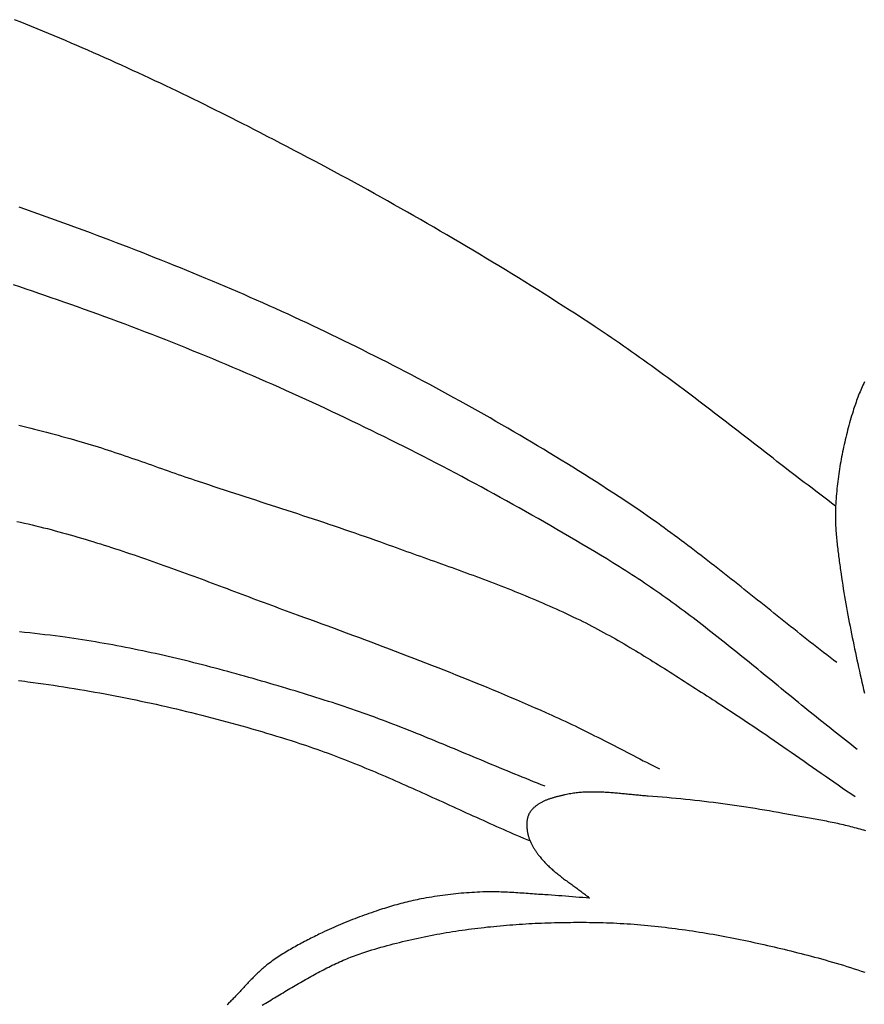
# Model space of a CAD drawing. Units: millimetres. Extents: x -70 to 783, y -89 to 278.
# Drawn here: x 177 to 212, y -42 to -1 of the extents above; entities that cross this region are included whole.
import ezdxf

# ---------------------------------------------------------------- set-up
doc = ezdxf.new("R2010")
doc.units = ezdxf.units.MM
doc.layers.add('Vector Layer 1', color=7, linetype='Continuous', lineweight=30)

msp = doc.modelspace()

# ---------------------------------------------------------------- linework, layer by layer
at = {"layer": 'Vector Layer 1', "color": 18, "lineweight": 30, "true_color": 0x000000}
for points in [[(210.449, -21.047), (210.287, -20.925), (210.124, -20.803), (209.962, -20.681), (209.8, -20.558), (209.638, -20.436), (209.476, -20.313), (209.314, -20.189), (209.153, -20.066), (208.991, -19.942), (208.83, -19.819), (208.669, -19.695), (208.508, -19.571), (208.347, -19.446), (208.186, -19.322), (208.025, -19.198), (207.865, -19.073), (207.704, -18.949), (207.543, -18.824), (207.383, -18.699), (207.222, -18.575), (207.062, -18.45), (206.901, -18.325), (206.74, -18.201), (206.58, -18.076), (206.419, -17.951), (206.258, -17.827), (206.098, -17.703), (205.937, -17.578), (205.776, -17.454), (205.615, -17.33), (205.454, -17.206), (205.292, -17.082), (205.131, -16.959), (204.969, -16.836), (204.808, -16.713), (204.646, -16.59), (204.484, -16.467), (204.322, -16.345), (204.159, -16.222), (203.997, -16.101), (203.834, -15.979), (203.671, -15.858), (203.507, -15.737), (203.344, -15.617), (203.18, -15.496), (203.016, -15.377), (202.852, -15.257), (202.687, -15.138), (202.522, -15.02), (202.357, -14.902), (202.191, -14.784), (202.026, -14.667), (201.859, -14.55), (201.693, -14.434), (201.526, -14.319), (201.358, -14.204), (201.191, -14.089), (201.022, -13.975), (200.854, -13.862), (200.685, -13.749), (200.516, -13.637), (200.516, -13.637), (200.254, -13.465), (199.992, -13.294), (199.729, -13.123), (199.466, -12.953), (199.203, -12.784), (198.939, -12.615), (198.675, -12.447), (198.41, -12.279), (198.145, -12.112), (197.88, -11.946), (197.614, -11.78), (197.348, -11.615), (197.081, -11.451), (196.814, -11.287), (196.546, -11.124), (196.279, -10.961), (196.011, -10.799), (195.742, -10.638), (195.473, -10.477), (195.204, -10.317), (194.934, -10.157), (194.664, -9.998), (194.394, -9.839), (194.123, -9.682), (193.852, -9.524), (193.581, -9.367), (193.309, -9.211), (193.037, -9.056), (192.765, -8.901), (192.492, -8.746), (192.219, -8.592), (191.946, -8.439), (191.673, -8.286), (191.399, -8.133), (191.125, -7.982), (190.85, -7.83), (190.575, -7.68), (190.3, -7.53), (190.025, -7.38), (189.749, -7.231), (189.474, -7.082), (189.197, -6.934), (188.921, -6.787), (188.644, -6.64), (188.367, -6.493), (188.09, -6.347), (187.813, -6.202), (187.535, -6.057), (187.257, -5.912), (186.979, -5.768), (186.701, -5.625), (186.422, -5.482), (186.422, -5.482), (186.197, -5.367), (185.972, -5.252), (185.746, -5.137), (185.52, -5.023), (185.294, -4.91), (185.068, -4.796), (184.842, -4.683), (184.615, -4.571), (184.388, -4.459), (184.161, -4.347), (183.934, -4.236), (183.706, -4.125), (183.478, -4.014), (183.25, -3.905), (183.022, -3.795), (182.794, -3.686), (182.565, -3.577), (182.336, -3.469), (182.107, -3.362), (181.878, -3.255), (181.648, -3.148), (181.418, -3.042), (181.188, -2.936), (180.958, -2.831), (180.727, -2.727), (180.497, -2.623), (180.266, -2.52), (180.034, -2.417), (179.803, -2.315), (179.571, -2.213), (179.339, -2.112), (179.107, -2.011), (178.874, -1.912), (178.641, -1.812), (178.408, -1.714), (178.175, -1.616), (177.942, -1.518), (177.708, -1.421), (177.474, -1.325), (177.24, -1.23), (177.005, -1.135), (176.77, -1.041), (176.535, -0.948)], [(210.504, -27.516), (210.366, -27.41), (210.228, -27.304), (210.09, -27.198), (209.952, -27.092), (209.815, -26.985), (209.677, -26.878), (209.54, -26.771), (209.403, -26.664), (209.267, -26.556), (209.13, -26.448), (208.993, -26.34), (208.857, -26.232), (208.721, -26.124), (208.584, -26.016), (208.448, -25.907), (208.312, -25.798), (208.176, -25.69), (208.04, -25.581), (207.904, -25.472), (207.768, -25.363), (207.632, -25.255), (207.496, -25.146), (207.36, -25.037), (207.224, -24.928), (207.088, -24.819), (206.952, -24.71), (206.816, -24.602), (206.68, -24.493), (206.544, -24.385), (206.408, -24.276), (206.272, -24.168), (206.135, -24.06), (205.999, -23.952), (205.862, -23.844), (205.725, -23.736), (205.588, -23.629), (205.451, -23.522), (205.314, -23.415), (205.177, -23.308), (205.039, -23.201), (204.901, -23.095), (204.763, -22.989), (204.625, -22.883), (204.487, -22.778), (204.348, -22.673), (204.209, -22.568), (204.07, -22.464), (203.931, -22.36), (203.791, -22.257), (203.651, -22.153), (203.511, -22.051), (203.371, -21.948), (203.23, -21.846), (203.089, -21.745), (202.947, -21.644), (202.805, -21.544), (202.663, -21.444), (202.52, -21.344), (202.377, -21.245), (202.234, -21.147), (202.09, -21.049), (201.946, -20.952), (201.802, -20.856), (201.657, -20.76), (201.511, -20.664), (201.511, -20.664), (201.273, -20.509), (201.035, -20.355), (200.796, -20.202), (200.556, -20.049), (200.317, -19.896), (200.077, -19.745), (199.836, -19.593), (199.595, -19.443), (199.353, -19.293), (199.111, -19.144), (198.869, -18.996), (198.626, -18.848), (198.383, -18.701), (198.14, -18.554), (197.896, -18.408), (197.651, -18.263), (197.407, -18.118), (197.161, -17.974), (196.916, -17.831), (196.67, -17.689), (196.424, -17.547), (196.177, -17.405), (195.93, -17.265), (195.682, -17.125), (195.434, -16.985), (195.186, -16.847), (194.938, -16.709), (194.689, -16.572), (194.439, -16.435), (194.189, -16.299), (193.939, -16.164), (193.689, -16.029), (193.438, -15.895), (193.187, -15.762), (192.935, -15.629), (192.684, -15.497), (192.431, -15.366), (192.179, -15.236), (191.926, -15.106), (191.673, -14.977), (191.419, -14.848), (191.165, -14.721), (190.911, -14.593), (190.657, -14.467), (190.402, -14.341), (190.146, -14.216), (189.891, -14.092), (189.635, -13.969), (189.379, -13.846), (189.123, -13.723), (188.866, -13.602), (188.609, -13.481), (188.351, -13.361), (188.094, -13.242), (188.094, -13.242), (187.835, -13.123), (187.576, -13.005), (187.317, -12.887), (187.058, -12.771), (186.798, -12.654), (186.538, -12.539), (186.278, -12.424), (186.017, -12.31), (185.756, -12.197), (185.495, -12.084), (185.233, -11.972), (184.971, -11.861), (184.709, -11.75), (184.447, -11.64), (184.184, -11.531), (183.921, -11.422), (183.658, -11.314), (183.394, -11.206), (183.13, -11.099), (182.866, -10.993), (182.602, -10.887), (182.338, -10.782), (182.073, -10.677), (181.808, -10.573), (181.543, -10.469), (181.277, -10.366), (181.012, -10.264), (180.746, -10.162), (180.48, -10.061), (180.213, -9.96), (179.947, -9.859), (179.68, -9.76), (179.413, -9.66), (179.146, -9.561), (178.879, -9.463), (178.611, -9.365), (178.344, -9.268), (178.076, -9.171), (177.808, -9.075), (177.54, -8.979), (177.271, -8.883), (177.003, -8.788), (176.734, -8.693)], [(211.346, -31.099), (211.223, -31.004), (211.1, -30.91), (210.977, -30.815), (210.855, -30.72), (210.733, -30.625), (210.611, -30.529), (210.489, -30.433), (210.368, -30.337), (210.246, -30.241), (210.125, -30.144), (210.004, -30.047), (209.883, -29.95), (209.762, -29.853), (209.641, -29.756), (209.52, -29.658), (209.4, -29.561), (209.279, -29.463), (209.159, -29.365), (209.038, -29.267), (208.918, -29.169), (208.798, -29.071), (208.678, -28.972), (208.558, -28.874), (208.437, -28.776), (208.317, -28.677), (208.197, -28.579), (208.077, -28.48), (207.957, -28.382), (207.837, -28.283), (207.717, -28.185), (207.597, -28.087), (207.477, -27.988), (207.357, -27.89), (207.237, -27.792), (207.117, -27.693), (206.996, -27.595), (206.876, -27.497), (206.756, -27.4), (206.635, -27.302), (206.514, -27.204), (206.394, -27.107), (206.273, -27.01), (206.152, -26.912), (206.031, -26.816), (205.91, -26.719), (205.788, -26.622), (205.667, -26.526), (205.545, -26.43), (205.423, -26.334), (205.301, -26.239), (205.179, -26.143), (205.057, -26.048), (204.934, -25.954), (204.811, -25.859), (204.688, -25.765), (204.565, -25.671), (204.441, -25.578), (204.318, -25.485), (204.194, -25.392), (204.069, -25.3), (203.945, -25.208), (203.82, -25.117), (203.695, -25.025), (203.57, -24.935), (203.444, -24.844), (203.318, -24.755), (203.192, -24.665), (203.065, -24.576), (202.938, -24.488), (202.811, -24.4), (202.684, -24.313), (202.556, -24.226), (202.427, -24.14), (202.299, -24.054), (202.169, -23.969), (202.04, -23.884), (201.91, -23.8), (201.78, -23.716), (201.649, -23.634), (201.518, -23.551), (201.387, -23.47), (201.255, -23.389), (201.255, -23.389), (200.999, -23.233), (200.743, -23.078), (200.487, -22.924), (200.231, -22.771), (199.974, -22.618), (199.716, -22.465), (199.459, -22.314), (199.2, -22.163), (198.942, -22.012), (198.683, -21.862), (198.424, -21.713), (198.164, -21.564), (197.904, -21.416), (197.643, -21.269), (197.382, -21.122), (197.121, -20.976), (196.859, -20.831), (196.597, -20.686), (196.335, -20.542), (196.072, -20.398), (195.809, -20.255), (195.545, -20.113), (195.281, -19.971), (195.017, -19.83), (194.752, -19.69), (194.487, -19.55), (194.222, -19.411), (193.956, -19.273), (193.69, -19.135), (193.424, -18.998), (193.157, -18.861), (192.89, -18.725), (192.622, -18.59), (192.354, -18.456), (192.086, -18.322), (191.818, -18.189), (191.549, -18.056), (191.28, -17.925), (191.01, -17.793), (190.74, -17.663), (190.47, -17.533), (190.2, -17.404), (189.929, -17.276), (189.658, -17.148), (189.386, -17.021), (189.115, -16.895), (188.843, -16.769), (188.57, -16.644), (188.298, -16.52), (188.025, -16.396), (187.751, -16.273), (187.478, -16.151), (187.204, -16.029), (186.93, -15.908), (186.655, -15.788), (186.381, -15.669), (186.105, -15.55), (185.83, -15.432), (185.555, -15.315), (185.279, -15.198), (185.002, -15.082), (184.726, -14.967), (184.449, -14.853), (184.172, -14.739), (183.895, -14.626), (183.617, -14.514), (183.34, -14.402), (183.061, -14.291), (182.783, -14.181), (182.505, -14.072), (182.226, -13.963), (181.947, -13.855), (181.667, -13.748), (181.388, -13.641), (181.108, -13.536), (180.828, -13.431), (180.547, -13.326), (180.267, -13.223), (179.986, -13.12), (179.705, -13.018), (179.423, -12.917), (179.142, -12.816), (178.86, -12.716), (178.578, -12.617), (178.578, -12.617), (178.318, -12.527), (178.058, -12.437), (177.797, -12.347), (177.537, -12.258), (177.276, -12.169), (177.015, -12.081), (176.754, -11.993), (176.492, -11.906)], [(211.64, -15.906), (211.609, -15.976), (211.578, -16.046), (211.547, -16.116), (211.517, -16.187), (211.487, -16.257), (211.458, -16.328), (211.429, -16.399), (211.401, -16.47), (211.373, -16.541), (211.345, -16.613), (211.319, -16.685), (211.293, -16.756), (211.267, -16.829), (211.242, -16.901), (211.218, -16.974), (211.194, -17.046), (211.171, -17.119), (211.171, -17.119), (211.142, -17.217), (211.112, -17.316), (211.083, -17.414), (211.055, -17.513), (211.027, -17.611), (211, -17.71), (210.974, -17.809), (210.947, -17.909), (210.922, -18.008), (210.897, -18.108), (210.872, -18.208), (210.849, -18.308), (210.825, -18.408), (210.803, -18.508), (210.781, -18.608), (210.759, -18.709), (210.738, -18.809), (210.718, -18.91), (210.698, -19.011), (210.68, -19.112), (210.661, -19.213), (210.644, -19.314), (210.627, -19.416), (210.61, -19.517), (210.595, -19.619), (210.58, -19.72), (210.565, -19.822), (210.552, -19.924), (210.539, -20.026), (210.526, -20.127), (210.515, -20.229), (210.504, -20.331), (210.494, -20.433), (210.485, -20.536), (210.476, -20.638), (210.468, -20.74), (210.461, -20.842), (210.455, -20.944), (210.449, -21.047), (210.449, -21.047), (210.446, -21.12), (210.443, -21.194), (210.442, -21.268), (210.44, -21.342), (210.44, -21.416), (210.44, -21.489), (210.441, -21.563), (210.443, -21.637), (210.445, -21.711), (210.448, -21.785), (210.451, -21.859), (210.455, -21.932), (210.459, -22.006), (210.464, -22.08), (210.47, -22.154), (210.475, -22.228), (210.482, -22.301), (210.488, -22.375), (210.496, -22.449), (210.503, -22.522), (210.511, -22.596), (210.519, -22.67), (210.527, -22.744), (210.536, -22.817), (210.545, -22.891), (210.554, -22.964), (210.564, -23.038), (210.573, -23.112), (210.583, -23.185), (210.593, -23.258), (210.603, -23.332), (210.613, -23.405), (210.623, -23.479), (210.634, -23.552), (210.644, -23.625), (210.654, -23.699), (210.665, -23.772), (210.675, -23.845), (210.675, -23.845), (210.697, -24.001), (210.72, -24.156), (210.744, -24.312), (210.768, -24.467), (210.793, -24.622), (210.819, -24.777), (210.845, -24.933), (210.872, -25.087), (210.9, -25.242), (210.928, -25.397), (210.956, -25.552), (210.985, -25.706), (211.015, -25.861), (211.045, -26.015), (211.075, -26.169), (211.106, -26.324), (211.138, -26.478), (211.169, -26.632), (211.201, -26.786), (211.234, -26.94), (211.267, -27.094), (211.3, -27.248), (211.333, -27.402), (211.367, -27.555), (211.401, -27.709), (211.435, -27.863), (211.469, -28.016), (211.504, -28.17), (211.538, -28.323), (211.573, -28.477), (211.608, -28.63), (211.643, -28.784)], [(176.708, -28.256), (176.837, -28.271), (176.965, -28.287), (177.093, -28.303), (177.093, -28.303), (177.306, -28.332), (177.518, -28.361), (177.731, -28.391), (177.943, -28.421), (178.155, -28.453), (178.368, -28.485), (178.58, -28.518), (178.792, -28.552), (179.005, -28.586), (179.217, -28.622), (179.429, -28.658), (179.641, -28.694), (179.853, -28.732), (180.065, -28.77), (180.276, -28.809), (180.488, -28.849), (180.699, -28.889), (180.911, -28.93), (181.122, -28.972), (181.333, -29.015), (181.544, -29.058), (181.755, -29.102), (181.966, -29.147), (182.176, -29.193), (182.386, -29.239), (182.596, -29.286), (182.806, -29.333), (183.016, -29.381), (183.226, -29.43), (183.435, -29.48), (183.644, -29.53), (183.853, -29.581), (184.061, -29.633), (184.27, -29.685), (184.478, -29.738), (184.686, -29.792), (184.893, -29.846), (185.1, -29.901), (185.307, -29.957), (185.514, -30.014), (185.72, -30.07), (185.926, -30.128), (186.132, -30.186), (186.338, -30.245), (186.543, -30.305), (186.748, -30.365), (186.952, -30.426), (187.156, -30.487), (187.36, -30.55), (187.563, -30.612), (187.766, -30.676), (187.969, -30.74), (188.171, -30.804), (188.171, -30.804), (188.314, -30.851), (188.457, -30.898), (188.6, -30.946), (188.742, -30.994), (188.885, -31.044), (189.028, -31.094), (189.17, -31.144), (189.312, -31.196), (189.454, -31.248), (189.596, -31.3), (189.738, -31.354), (189.88, -31.407), (190.021, -31.462), (190.163, -31.517), (190.304, -31.572), (190.445, -31.628), (190.586, -31.685), (190.727, -31.742), (190.868, -31.799), (191.009, -31.857), (191.15, -31.915), (191.29, -31.974), (191.431, -32.033), (191.571, -32.093), (191.711, -32.153), (191.852, -32.213), (191.992, -32.273), (192.132, -32.334), (192.272, -32.395), (192.412, -32.457), (192.552, -32.518), (192.691, -32.58), (192.831, -32.643), (192.971, -32.705), (193.11, -32.768), (193.249, -32.83), (193.389, -32.893), (193.528, -32.956), (193.667, -33.019), (193.807, -33.083), (193.946, -33.146), (194.085, -33.209), (194.224, -33.273), (194.363, -33.336), (194.502, -33.4), (194.641, -33.463), (194.78, -33.527), (194.919, -33.59), (195.057, -33.654), (195.196, -33.717), (195.335, -33.78), (195.474, -33.843), (195.612, -33.906), (195.751, -33.969), (195.89, -34.032), (196.028, -34.095), (196.167, -34.157), (196.306, -34.219), (196.444, -34.281), (196.583, -34.343), (196.721, -34.404), (196.86, -34.465), (196.998, -34.526), (197.137, -34.587), (197.275, -34.647), (197.414, -34.707), (197.553, -34.766), (197.691, -34.826), (197.83, -34.884)], [(211.693, -34.467), (211.617, -34.444), (211.542, -34.422), (211.466, -34.4), (211.39, -34.378), (211.313, -34.357), (211.237, -34.336), (211.16, -34.316), (211.084, -34.297), (211.007, -34.277), (210.93, -34.259), (210.853, -34.24), (210.775, -34.222), (210.698, -34.204), (210.62, -34.187), (210.543, -34.17), (210.465, -34.153), (210.387, -34.136), (210.309, -34.12), (210.232, -34.104), (210.154, -34.089), (210.075, -34.073), (209.997, -34.058), (209.919, -34.043), (209.841, -34.028), (209.763, -34.013), (209.684, -33.999), (209.606, -33.985), (209.528, -33.97), (209.449, -33.956), (209.371, -33.942), (209.293, -33.928), (209.214, -33.914), (209.136, -33.9), (209.057, -33.886), (208.979, -33.873), (208.901, -33.859), (208.823, -33.845), (208.744, -33.831), (208.666, -33.817), (208.588, -33.803), (208.51, -33.789), (208.432, -33.775), (208.354, -33.76), (208.276, -33.746), (208.276, -33.746), (208.086, -33.711), (207.896, -33.677), (207.705, -33.643), (207.514, -33.61), (207.323, -33.578), (207.132, -33.547), (206.941, -33.516), (206.75, -33.487), (206.558, -33.458), (206.367, -33.429), (206.175, -33.402), (205.983, -33.375), (205.791, -33.349), (205.599, -33.324), (205.407, -33.299), (205.215, -33.275), (205.022, -33.252), (204.83, -33.23), (204.638, -33.208), (204.445, -33.187), (204.252, -33.167), (204.06, -33.148), (203.867, -33.129), (203.674, -33.111), (203.481, -33.094), (203.288, -33.077), (203.096, -33.062), (202.903, -33.047), (202.71, -33.032), (202.71, -33.032), (202.653, -33.028), (202.596, -33.024), (202.538, -33.019), (202.481, -33.014), (202.424, -33.009), (202.367, -33.004), (202.31, -32.999), (202.252, -32.993), (202.195, -32.988), (202.138, -32.982), (202.08, -32.977), (202.023, -32.971), (201.965, -32.965), (201.908, -32.96), (201.851, -32.954), (201.793, -32.948), (201.736, -32.943), (201.678, -32.937), (201.62, -32.932), (201.563, -32.926), (201.505, -32.921), (201.448, -32.916), (201.39, -32.911), (201.333, -32.906), (201.275, -32.901), (201.218, -32.896), (201.16, -32.892), (201.103, -32.888), (201.045, -32.884), (200.988, -32.88), (200.93, -32.877), (200.873, -32.874), (200.815, -32.871), (200.758, -32.869), (200.701, -32.867), (200.643, -32.865), (200.586, -32.864), (200.529, -32.863), (200.472, -32.862), (200.414, -32.862), (200.357, -32.862), (200.3, -32.863), (200.243, -32.865), (200.186, -32.866), (200.129, -32.869), (200.072, -32.871), (200.016, -32.875), (199.959, -32.879), (199.902, -32.883), (199.846, -32.888), (199.789, -32.894), (199.733, -32.9), (199.676, -32.907), (199.62, -32.915), (199.564, -32.923), (199.508, -32.932), (199.451, -32.942), (199.395, -32.952), (199.34, -32.963), (199.284, -32.975), (199.284, -32.975), (199.256, -32.981), (199.228, -32.988), (199.199, -32.994), (199.171, -33.001), (199.142, -33.007), (199.114, -33.014), (199.085, -33.021), (199.056, -33.027), (199.027, -33.035), (198.998, -33.042), (198.969, -33.049), (198.94, -33.057), (198.911, -33.064), (198.882, -33.072), (198.853, -33.08), (198.825, -33.088), (198.796, -33.097), (198.767, -33.106), (198.738, -33.114), (198.709, -33.124), (198.681, -33.133), (198.652, -33.142), (198.624, -33.152), (198.596, -33.162), (198.568, -33.173), (198.54, -33.183), (198.512, -33.194), (198.485, -33.206), (198.457, -33.217), (198.43, -33.229), (198.403, -33.241), (198.376, -33.254), (198.35, -33.267), (198.324, -33.28), (198.298, -33.293), (198.272, -33.307), (198.247, -33.321), (198.222, -33.336), (198.198, -33.351), (198.173, -33.367), (198.149, -33.382), (198.126, -33.399), (198.103, -33.415), (198.08, -33.433), (198.058, -33.45), (198.036, -33.468), (198.014, -33.487), (197.993, -33.505), (197.972, -33.525), (197.952, -33.545), (197.933, -33.565), (197.913, -33.586), (197.895, -33.607), (197.877, -33.629), (197.859, -33.652), (197.842, -33.675), (197.842, -33.675), (197.83, -33.693), (197.818, -33.711), (197.807, -33.73), (197.796, -33.749), (197.786, -33.768), (197.777, -33.788), (197.768, -33.808), (197.76, -33.829), (197.752, -33.849), (197.745, -33.87), (197.738, -33.891), (197.732, -33.913), (197.727, -33.935), (197.722, -33.956), (197.718, -33.978), (197.714, -34.001), (197.71, -34.023), (197.707, -34.045), (197.704, -34.068), (197.702, -34.091), (197.7, -34.114), (197.699, -34.137), (197.698, -34.16), (197.697, -34.183), (197.697, -34.206), (197.697, -34.229), (197.697, -34.252), (197.698, -34.275), (197.699, -34.298), (197.701, -34.321), (197.702, -34.344), (197.704, -34.367), (197.706, -34.39), (197.709, -34.412), (197.711, -34.435), (197.714, -34.457), (197.717, -34.48), (197.721, -34.502), (197.724, -34.524), (197.728, -34.545), (197.728, -34.545), (197.734, -34.577), (197.74, -34.608), (197.748, -34.64), (197.756, -34.671), (197.764, -34.702), (197.774, -34.732), (197.784, -34.763), (197.794, -34.794), (197.806, -34.824), (197.817, -34.854), (197.83, -34.884), (197.843, -34.914), (197.856, -34.944), (197.87, -34.973), (197.884, -35.002), (197.899, -35.031), (197.914, -35.06), (197.93, -35.089), (197.946, -35.118), (197.962, -35.146), (197.979, -35.174), (197.996, -35.202), (198.014, -35.23), (198.032, -35.257), (198.05, -35.284), (198.068, -35.311), (198.087, -35.338), (198.105, -35.365), (198.124, -35.391), (198.144, -35.417), (198.163, -35.443), (198.183, -35.469), (198.202, -35.494), (198.222, -35.52), (198.242, -35.544), (198.242, -35.544), (198.274, -35.584), (198.306, -35.623), (198.34, -35.661), (198.373, -35.699), (198.408, -35.736), (198.442, -35.773), (198.478, -35.81), (198.513, -35.846), (198.549, -35.882), (198.586, -35.917), (198.623, -35.952), (198.661, -35.987), (198.699, -36.021), (198.737, -36.055), (198.775, -36.089), (198.814, -36.122), (198.853, -36.155), (198.893, -36.188), (198.933, -36.221), (198.973, -36.253), (199.013, -36.285), (199.054, -36.317), (199.095, -36.349), (199.136, -36.381), (199.177, -36.412), (199.218, -36.443), (199.259, -36.474), (199.301, -36.505), (199.343, -36.536), (199.384, -36.567), (199.426, -36.598), (199.468, -36.628), (199.51, -36.659), (199.552, -36.69), (199.594, -36.72), (199.636, -36.751), (199.677, -36.781), (199.719, -36.812), (199.761, -36.842), (199.803, -36.873), (199.844, -36.904), (199.886, -36.934), (199.927, -36.965), (199.968, -36.996), (200.009, -37.027), (200.049, -37.059), (200.09, -37.09), (200.13, -37.121), (200.17, -37.153), (200.21, -37.185), (200.249, -37.217), (200.288, -37.25), (200.288, -37.25), (200.146, -37.239), (200.004, -37.227), (199.861, -37.216), (199.719, -37.204), (199.577, -37.192), (199.434, -37.18), (199.292, -37.169), (199.149, -37.158), (199.007, -37.147), (198.865, -37.136), (198.722, -37.126), (198.58, -37.116), (198.437, -37.107), (198.437, -37.107), (198.352, -37.102), (198.266, -37.096), (198.181, -37.091), (198.096, -37.085), (198.01, -37.079), (197.925, -37.073), (197.839, -37.067), (197.754, -37.06), (197.669, -37.054), (197.583, -37.048), (197.498, -37.042), (197.412, -37.036), (197.327, -37.031), (197.241, -37.025), (197.156, -37.02), (197.071, -37.015), (196.985, -37.01), (196.9, -37.006), (196.814, -37.002), (196.729, -36.998), (196.643, -36.995), (196.558, -36.993), (196.472, -36.991), (196.387, -36.989), (196.301, -36.988), (196.216, -36.988), (196.13, -36.988), (196.045, -36.989), (195.959, -36.991), (195.874, -36.993), (195.874, -36.993), (195.763, -36.997), (195.652, -37.002), (195.541, -37.008), (195.431, -37.015), (195.32, -37.022), (195.209, -37.03), (195.099, -37.039), (194.988, -37.048), (194.877, -37.058), (194.767, -37.069), (194.656, -37.081), (194.546, -37.094), (194.436, -37.107), (194.326, -37.121), (194.216, -37.136), (194.106, -37.151), (193.996, -37.167), (193.886, -37.184), (193.776, -37.201), (193.667, -37.219), (193.557, -37.238), (193.448, -37.258), (193.339, -37.278), (193.339, -37.278), (193.254, -37.295), (193.168, -37.312), (193.083, -37.33), (192.998, -37.348), (192.913, -37.368), (192.829, -37.387), (192.744, -37.408), (192.659, -37.429), (192.575, -37.451), (192.491, -37.473), (192.407, -37.496), (192.323, -37.519), (192.239, -37.543), (192.155, -37.567), (192.072, -37.592), (191.989, -37.617), (191.905, -37.643), (191.822, -37.669), (191.739, -37.695), (191.656, -37.722), (191.574, -37.75), (191.574, -37.75), (191.475, -37.783), (191.376, -37.816), (191.277, -37.85), (191.178, -37.884), (191.08, -37.919), (190.982, -37.954), (190.883, -37.99), (190.785, -38.026), (190.687, -38.062), (190.59, -38.099), (190.492, -38.137), (190.395, -38.175), (190.298, -38.214), (190.201, -38.253), (190.104, -38.293), (190.008, -38.333), (189.912, -38.374), (189.816, -38.415), (189.72, -38.457), (189.625, -38.5), (189.53, -38.543), (189.436, -38.587), (189.341, -38.632), (189.247, -38.677), (189.247, -38.677), (189.181, -38.71), (189.114, -38.742), (189.047, -38.775), (188.981, -38.808), (188.914, -38.841), (188.848, -38.874), (188.782, -38.907), (188.715, -38.941), (188.649, -38.974), (188.583, -39.008), (188.517, -39.042), (188.452, -39.077), (188.386, -39.112), (188.32, -39.147), (188.255, -39.182), (188.19, -39.218), (188.125, -39.254), (188.06, -39.29), (187.996, -39.327), (187.932, -39.364), (187.868, -39.401), (187.804, -39.439), (187.74, -39.477), (187.677, -39.516), (187.615, -39.555), (187.552, -39.595), (187.49, -39.635), (187.428, -39.676), (187.367, -39.717), (187.305, -39.759), (187.245, -39.801), (187.184, -39.844), (187.125, -39.888), (187.065, -39.932), (187.006, -39.976), (187.006, -39.976), (186.962, -40.01), (186.919, -40.045), (186.875, -40.08), (186.833, -40.116), (186.791, -40.152), (186.749, -40.189), (186.707, -40.226), (186.666, -40.264), (186.625, -40.302), (186.585, -40.34), (186.545, -40.379), (186.505, -40.417), (186.465, -40.457), (186.426, -40.496), (186.387, -40.536), (186.348, -40.576), (186.309, -40.616), (186.271, -40.657), (186.232, -40.697), (186.194, -40.738), (186.156, -40.779), (186.118, -40.82), (186.08, -40.861), (186.042, -40.902), (186.004, -40.943), (185.966, -40.984), (185.928, -41.025), (185.89, -41.067), (185.852, -41.107), (185.814, -41.148), (185.776, -41.189), (185.738, -41.23), (185.699, -41.27), (185.699, -41.27), (185.668, -41.303), (185.637, -41.335), (185.605, -41.368), (185.574, -41.4), (185.542, -41.432), (185.51, -41.464), (185.478, -41.496), (185.446, -41.528), (185.414, -41.56), (185.381, -41.591), (185.349, -41.623), (185.317, -41.655)]]:
    msp.add_lwpolyline(points, dxfattribs=at)
at = {"layer": 'Vector Layer 1', "color": 18, "lineweight": 30, "true_color": 0x000000, "extrusion": (0, 0, -1)}
for points in [[(-176.721, -17.698), (-176.884, -17.739), (-177.046, -17.78), (-177.209, -17.821), (-177.371, -17.863), (-177.532, -17.906), (-177.694, -17.949), (-177.856, -17.992), (-178.017, -18.035), (-178.178, -18.079), (-178.338, -18.123), (-178.499, -18.168), (-178.659, -18.212), (-178.819, -18.257), (-178.978, -18.302), (-179.137, -18.348), (-179.296, -18.393), (-179.296, -18.393), (-179.434, -18.434), (-179.573, -18.475), (-179.711, -18.516), (-179.85, -18.559), (-179.989, -18.602), (-180.127, -18.646), (-180.266, -18.69), (-180.404, -18.735), (-180.543, -18.78), (-180.681, -18.826), (-180.82, -18.872), (-180.958, -18.918), (-181.097, -18.965), (-181.235, -19.012), (-181.373, -19.06), (-181.512, -19.108), (-181.65, -19.156), (-181.788, -19.204), (-181.926, -19.252), (-182.064, -19.301), (-182.202, -19.349), (-182.34, -19.398), (-182.478, -19.447), (-182.616, -19.495), (-182.754, -19.544), (-182.891, -19.592), (-183.029, -19.641), (-183.166, -19.689), (-183.304, -19.737), (-183.441, -19.784), (-183.578, -19.832), (-183.715, -19.879), (-183.852, -19.926), (-183.989, -19.972), (-184.126, -20.018), (-184.126, -20.018), (-184.339, -20.09), (-184.552, -20.161), (-184.766, -20.232), (-184.981, -20.302), (-185.195, -20.373), (-185.41, -20.444), (-185.625, -20.514), (-185.841, -20.584), (-186.057, -20.655), (-186.273, -20.725), (-186.489, -20.795), (-186.705, -20.866), (-186.922, -20.936), (-187.138, -21.006), (-187.355, -21.077), (-187.572, -21.147), (-187.788, -21.218), (-188.005, -21.289), (-188.221, -21.36), (-188.438, -21.431), (-188.654, -21.502), (-188.871, -21.573), (-189.087, -21.645), (-189.303, -21.717), (-189.518, -21.789), (-189.734, -21.862), (-189.949, -21.935), (-190.164, -22.008), (-190.378, -22.081), (-190.592, -22.155), (-190.806, -22.229), (-191.019, -22.304), (-191.232, -22.379), (-191.444, -22.454), (-191.656, -22.53), (-191.867, -22.607), (-191.867, -22.607), (-192.01, -22.658), (-192.154, -22.71), (-192.297, -22.762), (-192.441, -22.814), (-192.585, -22.865), (-192.729, -22.917), (-192.873, -22.968), (-193.017, -23.02), (-193.161, -23.071), (-193.305, -23.123), (-193.45, -23.174), (-193.594, -23.226), (-193.739, -23.278), (-193.884, -23.329), (-194.028, -23.381), (-194.173, -23.433), (-194.318, -23.485), (-194.463, -23.537), (-194.607, -23.59), (-194.752, -23.642), (-194.897, -23.695), (-195.042, -23.747), (-195.187, -23.8), (-195.331, -23.854), (-195.476, -23.907), (-195.62, -23.961), (-195.765, -24.015), (-195.909, -24.069), (-196.054, -24.123), (-196.198, -24.178), (-196.342, -24.233), (-196.486, -24.289), (-196.63, -24.345), (-196.774, -24.401), (-196.917, -24.457), (-197.061, -24.514), (-197.204, -24.571), (-197.347, -24.629), (-197.49, -24.687), (-197.632, -24.746), (-197.775, -24.805), (-197.917, -24.864), (-198.059, -24.924), (-198.201, -24.985), (-198.342, -25.046), (-198.484, -25.107), (-198.625, -25.169), (-198.765, -25.232), (-198.906, -25.295), (-199.046, -25.359), (-199.186, -25.423), (-199.325, -25.488), (-199.464, -25.554), (-199.603, -25.62), (-199.742, -25.687), (-199.88, -25.754), (-199.88, -25.754), (-200.004, -25.816), (-200.129, -25.878), (-200.252, -25.942), (-200.376, -26.005), (-200.499, -26.07), (-200.622, -26.135), (-200.744, -26.2), (-200.867, -26.266), (-200.989, -26.333), (-201.11, -26.4), (-201.232, -26.468), (-201.353, -26.536), (-201.474, -26.605), (-201.594, -26.675), (-201.714, -26.744), (-201.834, -26.814), (-201.954, -26.885), (-202.074, -26.956), (-202.193, -27.027), (-202.313, -27.099), (-202.432, -27.171), (-202.55, -27.244), (-202.669, -27.316), (-202.787, -27.389), (-202.906, -27.463), (-203.024, -27.536), (-203.142, -27.61), (-203.26, -27.684), (-203.378, -27.759), (-203.495, -27.833), (-203.613, -27.908), (-203.73, -27.983), (-203.848, -28.058), (-203.965, -28.133), (-204.082, -28.208), (-204.199, -28.283), (-204.316, -28.359), (-204.433, -28.434), (-204.55, -28.51), (-204.667, -28.585), (-204.784, -28.661), (-204.901, -28.736), (-205.018, -28.812), (-205.135, -28.887), (-205.252, -28.963), (-205.369, -29.038), (-205.486, -29.113), (-205.603, -29.188), (-205.603, -29.188), (-205.783, -29.304), (-205.962, -29.42), (-206.141, -29.537), (-206.32, -29.655), (-206.498, -29.773), (-206.676, -29.892), (-206.854, -30.011), (-207.032, -30.13), (-207.209, -30.25), (-207.386, -30.37), (-207.562, -30.491), (-207.739, -30.612), (-207.915, -30.733), (-208.091, -30.855), (-208.267, -30.977), (-208.443, -31.099), (-208.618, -31.221), (-208.794, -31.343), (-208.97, -31.465), (-209.145, -31.588), (-209.32, -31.71), (-209.496, -31.833), (-209.671, -31.955), (-209.847, -32.078), (-210.022, -32.2), (-210.198, -32.322), (-210.374, -32.444), (-210.55, -32.566), (-210.726, -32.688), (-210.902, -32.809), (-211.078, -32.93), (-211.255, -33.051)], [(-176.629, -21.677), (-176.788, -21.712), (-176.947, -21.748), (-177.106, -21.785), (-177.264, -21.823), (-177.422, -21.861), (-177.58, -21.9), (-177.738, -21.94), (-177.896, -21.98), (-178.053, -22.021), (-178.211, -22.063), (-178.368, -22.106), (-178.525, -22.149), (-178.681, -22.192), (-178.838, -22.236), (-178.994, -22.281), (-179.151, -22.327), (-179.307, -22.372), (-179.463, -22.419), (-179.619, -22.466), (-179.775, -22.513), (-179.93, -22.561), (-180.086, -22.61), (-180.241, -22.659), (-180.396, -22.708), (-180.551, -22.758), (-180.706, -22.809), (-180.861, -22.859), (-181.016, -22.911), (-181.17, -22.962), (-181.325, -23.014), (-181.479, -23.066), (-181.633, -23.119), (-181.788, -23.172), (-181.942, -23.226), (-182.096, -23.279), (-182.25, -23.333), (-182.403, -23.388), (-182.557, -23.442), (-182.711, -23.497), (-182.864, -23.552), (-183.018, -23.607), (-183.171, -23.663), (-183.325, -23.719), (-183.478, -23.775), (-183.631, -23.831), (-183.785, -23.887), (-183.938, -23.944), (-184.091, -24.001), (-184.244, -24.057), (-184.397, -24.114), (-184.55, -24.171), (-184.703, -24.229), (-184.856, -24.286), (-185.009, -24.343), (-185.162, -24.4), (-185.315, -24.458), (-185.467, -24.515), (-185.62, -24.573), (-185.773, -24.63), (-185.926, -24.688), (-186.079, -24.745), (-186.231, -24.802), (-186.384, -24.86), (-186.537, -24.917), (-186.69, -24.974), (-186.843, -25.031), (-186.995, -25.089), (-187.148, -25.145), (-187.301, -25.202), (-187.454, -25.259), (-187.607, -25.315), (-187.76, -25.372), (-187.913, -25.428), (-188.066, -25.484), (-188.219, -25.54), (-188.219, -25.54), (-188.472, -25.632), (-188.725, -25.724), (-188.978, -25.816), (-189.23, -25.909), (-189.483, -26.002), (-189.736, -26.094), (-189.989, -26.188), (-190.241, -26.281), (-190.494, -26.374), (-190.746, -26.468), (-190.998, -26.562), (-191.251, -26.657), (-191.503, -26.752), (-191.755, -26.847), (-192.006, -26.942), (-192.258, -27.037), (-192.51, -27.134), (-192.761, -27.23), (-193.012, -27.327), (-193.264, -27.424), (-193.515, -27.521), (-193.765, -27.619), (-194.016, -27.718), (-194.266, -27.817), (-194.517, -27.916), (-194.767, -28.016), (-195.017, -28.116), (-195.266, -28.217), (-195.516, -28.318), (-195.765, -28.42), (-196.014, -28.522), (-196.263, -28.625), (-196.511, -28.729), (-196.759, -28.833), (-197.007, -28.938), (-197.255, -29.043), (-197.502, -29.149), (-197.749, -29.256), (-197.996, -29.363), (-198.243, -29.471), (-198.489, -29.58), (-198.735, -29.689), (-198.735, -29.689), (-198.872, -29.751), (-199.009, -29.813), (-199.145, -29.876), (-199.281, -29.939), (-199.417, -30.003), (-199.553, -30.068), (-199.688, -30.133), (-199.823, -30.199), (-199.958, -30.265), (-200.093, -30.332), (-200.227, -30.399), (-200.362, -30.466), (-200.496, -30.534), (-200.63, -30.602), (-200.764, -30.67), (-200.898, -30.739), (-201.031, -30.808), (-201.165, -30.876), (-201.299, -30.945), (-201.432, -31.014), (-201.566, -31.084), (-201.699, -31.153), (-201.832, -31.222), (-201.966, -31.291), (-202.099, -31.36), (-202.233, -31.429), (-202.367, -31.498), (-202.5, -31.567), (-202.634, -31.635), (-202.768, -31.704), (-202.902, -31.772), (-203.036, -31.839), (-203.171, -31.907)], [(-198.449, -32.622), (-198.292, -32.56), (-198.135, -32.498), (-197.979, -32.436), (-197.822, -32.373), (-197.666, -32.31), (-197.51, -32.247), (-197.354, -32.183), (-197.198, -32.12), (-197.042, -32.056), (-196.886, -31.992), (-196.73, -31.927), (-196.574, -31.863), (-196.418, -31.798), (-196.262, -31.733), (-196.107, -31.668), (-195.951, -31.603), (-195.795, -31.538), (-195.64, -31.473), (-195.484, -31.408), (-195.329, -31.343), (-195.173, -31.278), (-195.017, -31.213), (-194.862, -31.148), (-194.706, -31.083), (-194.55, -31.019), (-194.394, -30.954), (-194.239, -30.89), (-194.083, -30.825), (-193.927, -30.761), (-193.771, -30.697), (-193.615, -30.633), (-193.459, -30.57), (-193.302, -30.506), (-193.146, -30.443), (-192.989, -30.381), (-192.833, -30.318), (-192.676, -30.256), (-192.519, -30.195), (-192.362, -30.133), (-192.205, -30.072), (-192.048, -30.012), (-191.891, -29.952), (-191.733, -29.892), (-191.575, -29.833), (-191.417, -29.775), (-191.259, -29.716), (-191.101, -29.659), (-190.943, -29.602), (-190.784, -29.545), (-190.625, -29.489), (-190.466, -29.434), (-190.307, -29.38), (-190.147, -29.326), (-189.987, -29.272), (-189.827, -29.22), (-189.667, -29.168), (-189.507, -29.117), (-189.507, -29.117), (-189.334, -29.062), (-189.162, -29.008), (-188.99, -28.954), (-188.817, -28.9), (-188.645, -28.847), (-188.472, -28.794), (-188.299, -28.741), (-188.126, -28.688), (-187.953, -28.635), (-187.78, -28.583), (-187.607, -28.531), (-187.434, -28.479), (-187.261, -28.428), (-187.087, -28.376), (-186.913, -28.326), (-186.74, -28.275), (-186.566, -28.225), (-186.392, -28.175), (-186.218, -28.125), (-186.044, -28.076), (-185.87, -28.028), (-185.695, -27.979), (-185.521, -27.931), (-185.346, -27.884), (-185.172, -27.836), (-184.997, -27.79), (-184.822, -27.743), (-184.647, -27.697), (-184.472, -27.652), (-184.297, -27.607), (-184.122, -27.562), (-183.946, -27.518), (-183.771, -27.475), (-183.595, -27.432), (-183.419, -27.389), (-183.243, -27.347), (-183.068, -27.306), (-182.891, -27.265), (-182.715, -27.224), (-182.539, -27.185), (-182.363, -27.145), (-182.186, -27.107), (-182.01, -27.069), (-181.833, -27.031), (-181.656, -26.994), (-181.479, -26.958), (-181.302, -26.922), (-181.125, -26.887), (-180.948, -26.853), (-180.77, -26.819), (-180.593, -26.786), (-180.415, -26.754), (-180.237, -26.722), (-180.059, -26.691), (-179.881, -26.661), (-179.703, -26.631), (-179.525, -26.602), (-179.347, -26.574), (-179.169, -26.547), (-178.99, -26.521), (-178.811, -26.495), (-178.633, -26.47), (-178.633, -26.47), (-178.423, -26.441), (-178.214, -26.414), (-178.005, -26.387), (-177.795, -26.361), (-177.586, -26.335), (-177.376, -26.311), (-177.166, -26.287), (-176.956, -26.264), (-176.746, -26.242)], [(-186.768, -41.671), (-186.84, -41.629), (-186.912, -41.586), (-186.983, -41.543), (-187.055, -41.5), (-187.127, -41.457), (-187.198, -41.414), (-187.27, -41.371), (-187.341, -41.327), (-187.413, -41.284), (-187.485, -41.241), (-187.556, -41.198), (-187.628, -41.155), (-187.699, -41.112), (-187.771, -41.069), (-187.843, -41.026), (-187.915, -40.983), (-187.986, -40.94), (-188.058, -40.897), (-188.13, -40.855), (-188.202, -40.813), (-188.274, -40.771), (-188.346, -40.729), (-188.418, -40.687), (-188.491, -40.645), (-188.563, -40.604), (-188.635, -40.563), (-188.708, -40.522), (-188.781, -40.481), (-188.853, -40.441), (-188.926, -40.401), (-188.999, -40.361), (-189.073, -40.322), (-189.146, -40.283), (-189.219, -40.245), (-189.293, -40.206), (-189.367, -40.169), (-189.441, -40.131), (-189.515, -40.094), (-189.589, -40.058), (-189.664, -40.021), (-189.739, -39.986), (-189.814, -39.951), (-189.889, -39.916), (-189.964, -39.882), (-190.04, -39.848), (-190.115, -39.815), (-190.192, -39.782), (-190.268, -39.75), (-190.344, -39.719), (-190.421, -39.688), (-190.498, -39.658), (-190.575, -39.629), (-190.653, -39.6), (-190.731, -39.572), (-190.809, -39.544), (-190.887, -39.517), (-190.966, -39.491), (-191.045, -39.466), (-191.045, -39.466), (-191.17, -39.426), (-191.296, -39.388), (-191.421, -39.35), (-191.547, -39.313), (-191.674, -39.277), (-191.8, -39.241), (-191.927, -39.206), (-192.054, -39.172), (-192.181, -39.138), (-192.308, -39.106), (-192.435, -39.074), (-192.563, -39.042), (-192.691, -39.012), (-192.819, -38.982), (-192.947, -38.952), (-193.076, -38.924), (-193.204, -38.896), (-193.333, -38.868), (-193.462, -38.842), (-193.591, -38.816), (-193.721, -38.79), (-193.85, -38.766), (-193.98, -38.742), (-194.109, -38.718), (-194.239, -38.696), (-194.369, -38.673), (-194.499, -38.652), (-194.63, -38.631), (-194.76, -38.611), (-194.891, -38.591), (-195.021, -38.572), (-195.152, -38.553), (-195.283, -38.536), (-195.414, -38.518), (-195.545, -38.502), (-195.676, -38.485), (-195.807, -38.47), (-195.938, -38.455), (-196.07, -38.44), (-196.201, -38.427), (-196.333, -38.413), (-196.464, -38.4), (-196.596, -38.388), (-196.727, -38.377), (-196.859, -38.365), (-196.991, -38.355), (-197.123, -38.345), (-197.254, -38.335), (-197.386, -38.326), (-197.518, -38.317), (-197.65, -38.309), (-197.782, -38.302), (-197.914, -38.295), (-198.046, -38.288), (-198.178, -38.282), (-198.31, -38.277), (-198.442, -38.272), (-198.574, -38.267), (-198.705, -38.263), (-198.837, -38.259), (-198.969, -38.256), (-199.101, -38.253), (-199.233, -38.251), (-199.365, -38.249), (-199.496, -38.248), (-199.628, -38.247), (-199.76, -38.246), (-199.891, -38.246), (-200.023, -38.246), (-200.154, -38.247), (-200.285, -38.248), (-200.417, -38.249), (-200.417, -38.249), (-200.559, -38.252), (-200.702, -38.255), (-200.844, -38.258), (-200.987, -38.263), (-201.129, -38.268), (-201.272, -38.274), (-201.414, -38.281), (-201.557, -38.289), (-201.699, -38.297), (-201.842, -38.306), (-201.984, -38.316), (-202.126, -38.326), (-202.269, -38.337), (-202.411, -38.349), (-202.553, -38.362), (-202.695, -38.375), (-202.837, -38.389), (-202.979, -38.403), (-203.122, -38.418), (-203.264, -38.434), (-203.405, -38.451), (-203.547, -38.468), (-203.689, -38.485), (-203.831, -38.504), (-203.973, -38.523), (-204.114, -38.542), (-204.256, -38.562), (-204.398, -38.583), (-204.539, -38.604), (-204.681, -38.626), (-204.822, -38.648), (-204.963, -38.671), (-205.104, -38.694), (-205.246, -38.718), (-205.387, -38.743), (-205.528, -38.768), (-205.669, -38.793), (-205.809, -38.819), (-205.95, -38.846), (-206.091, -38.873), (-206.231, -38.9), (-206.372, -38.928), (-206.512, -38.956), (-206.653, -38.985), (-206.793, -39.014), (-206.933, -39.044), (-207.073, -39.074), (-207.213, -39.105), (-207.353, -39.136), (-207.492, -39.167), (-207.632, -39.199), (-207.771, -39.231), (-207.911, -39.263), (-208.05, -39.296), (-208.189, -39.329), (-208.328, -39.363), (-208.467, -39.397), (-208.606, -39.431), (-208.744, -39.466), (-208.883, -39.501), (-209.021, -39.536), (-209.16, -39.572), (-209.298, -39.608), (-209.436, -39.644), (-209.574, -39.68), (-209.574, -39.68), (-209.724, -39.72), (-209.874, -39.761), (-210.024, -39.803), (-210.173, -39.846), (-210.323, -39.889), (-210.472, -39.933), (-210.621, -39.977), (-210.77, -40.023), (-210.918, -40.069), (-211.067, -40.115), (-211.215, -40.162), (-211.363, -40.21), (-211.511, -40.259), (-211.658, -40.308)]]:
    msp.add_lwpolyline(points, dxfattribs=at)

doc.saveas('drawing.dxf')
